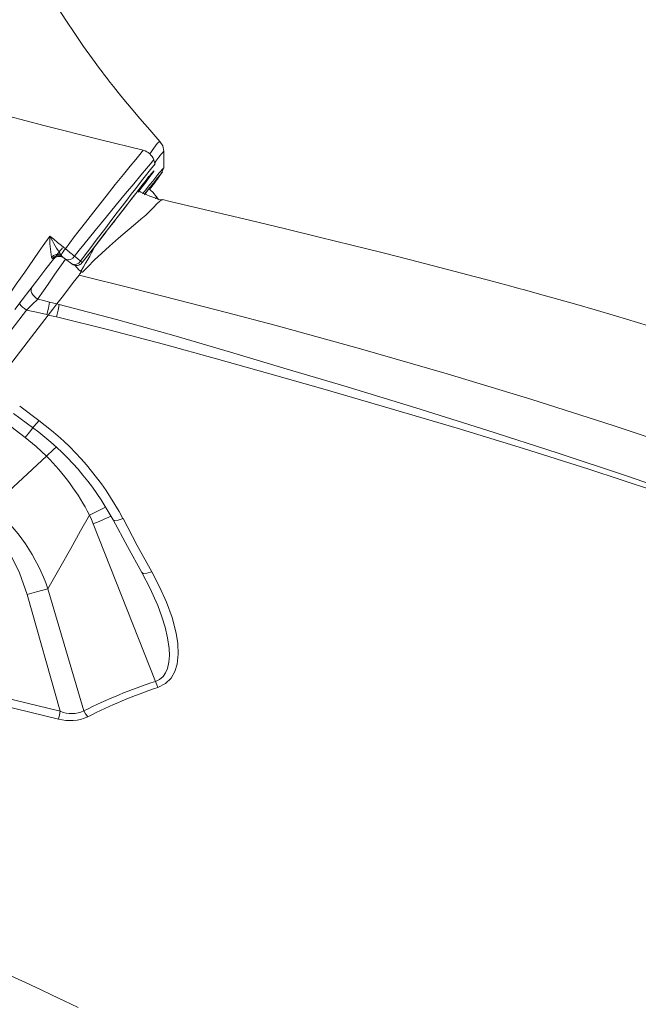
# Model space of a CAD drawing. Units: millimetres. Extents: x -11422 to 18486, y -8562 to 4132.
# Drawn here: x -10766 to -10518, y 1156 to 1552 of the extents above; entities that cross this region are included whole.
import ezdxf

# ---------------------------------------------------------------- set-up
doc = ezdxf.new("R2010")
doc.units = ezdxf.units.MM

msp = doc.modelspace()

# ---------------------------------------------------------------- linework, layer by layer
at = {"color": 7, "linetype": 'Continuous', "lineweight": 15}
for p, q in [((-10709.79, 1502.56), (-10709.78, 1502.56)), ((-10713.75, 1488.79), (-10713.64, 1488.96)), ((-10711.08, 1480.35), (-10711.09, 1480.33)), ((-10710.25, 1479.21), (-10711.05, 1480.36)), ((-10749.25, 1456.33), (-10748.8, 1456.16)), ((-10748.79, 1456.23), (-10748.97, 1456.39)), ((-10740.93, 1453.95), (-10737.12, 1458.87)), ((-10755.51, 1451.43), (-10752.51, 1455.31)), ((-10752.51, 1455.31), (-10752.86, 1455.53)), ((-10752.51, 1455.31), (-10752.5, 1455.3)), ((-10747.6, 1455.31), (-10745.13, 1453.41)), ((-10745.13, 1453.41), (-10745.12, 1453.4)), ((-10743.9, 1452.88), (-10742.31, 1451.09)), ((-10740.93, 1453.95), (-10740.92, 1453.94)), ((-10742.31, 1451.09), (-10741.23, 1450.21)), ((-10742.31, 1451.09), (-10741.47, 1450.45)), ((-10741.17, 1450.29), (-10741.47, 1450.45)), ((-10741.21, 1450.24), (-10741.47, 1450.45)), ((-10741.23, 1450.21), (-10741.21, 1450.24)), ((-10741.17, 1450.29), (-10741.21, 1450.24)), ((-10751.09, 1437.38), (-10754.06, 1438.1)), ((-10750.17, 1437.16), (-10751.09, 1437.38)), ((-10754.55, 1432.88), (-10755.14, 1433.04)), ((-10751.25, 1432.12), (-10754.55, 1432.88)), ((-10768.49, 1393.31), (-10760.84, 1387.65)), ((-10766.04, 1396.25), (-10758.38, 1390.51)), ((-10763.79, 1383.62), (-10771.29, 1389.41)), ((-10711.55, 1285.64), (-10736.55, 1348.94)), ((-10740.29, 1273.76), (-10754.71, 1322.8)), ((-10763.07, 1320.5), (-10749.75, 1273.59)), ((-10710.73, 1316.41), (-10710.73, 1316.42))]:
    msp.add_line(p, q, dxfattribs=at)
at = {"color": 8, "linetype": 'Continuous', "lineweight": 15}
for p, q in [((-10708.64, 1479.2), (-10708.91, 1479.16)), ((-10710.87, 1316.73), (-10710.61, 1316.11))]:
    msp.add_line(p, q, dxfattribs=at)
at = {"color": 7, "linetype": 'Continuous', "lineweight": 15, "flags": 128}
for points in [[(-10709.69, 1502.65), (-10713.81, 1507.24), (-10717.85, 1511.87), (-10721.3, 1515.95), (-10724.19, 1519.45), (-10726.54, 1522.36), (-10728.38, 1524.68), (-10729.66, 1526.32), (-10730.51, 1527.41), (-10731.19, 1528.29), (-10731.99, 1529.34), (-10732.91, 1530.56), (-10733.95, 1531.95), (-10736.86, 1535.9), (-10740.37, 1540.82), (-10743.96, 1546.03), (-10747.5, 1551.32), (-10750.71, 1556.28)], [(-10716.43, 1499.07), (-10734, 1503.43), (-10756.34, 1509.08), (-10777.79, 1514.68), (-10798.36, 1520.22), (-10818.02, 1525.66), (-10836.8, 1530.99), (-10854.69, 1536.19), (-10873.34, 1541.75), (-10890.92, 1547.11), (-10907.45, 1552.28)], [(-10708.16, 1498.69), (-10708.57, 1500.82), (-10709.71, 1502.67)], [(-10708.11, 1492.1), (-10708.14, 1495.1), (-10708.16, 1498.74)], [(-10711.63, 1493.56), (-10712.03, 1494.71), (-10712.2, 1495.2)], [(-10740.95, 1453.98), (-10738.42, 1457.26), (-10735.51, 1461.01), (-10732.76, 1464.57), (-10728.96, 1469.47), (-10725.62, 1473.77), (-10722.78, 1477.42), (-10720.4, 1480.48), (-10718.46, 1482.98), (-10716.93, 1484.95), (-10715.77, 1486.44), (-10714.94, 1487.52), (-10714.41, 1488.23), (-10714.14, 1488.62), (-10714.18, 1488.66)], [(-10715.97, 1481.24), (-10715.73, 1481.54), (-10713.71, 1484.11), (-10712.08, 1486.18), (-10710.76, 1487.85), (-10709.55, 1489.36), (-10708.9, 1490.14), (-10708.75, 1490.27), (-10709.05, 1489.84), (-10709.72, 1488.91), (-10710.73, 1487.56), (-10711.41, 1486.65), (-10711.96, 1485.92), (-10713.4, 1484.01), (-10713.87, 1483.4)], [(-10711.05, 1480.38), (-10712.52, 1482.19), (-10714.27, 1483.76)], [(-10708.91, 1479.16), (-10709.75, 1478.62), (-10710.9, 1477.57), (-10712.36, 1476.05), (-10713.72, 1474.65), (-10715.36, 1473.07), (-10717.33, 1471.38), (-10719.58, 1469.5), (-10722.86, 1466.72), (-10726.33, 1463.71), (-10730, 1460.58), (-10733.11, 1457.8), (-10736.13, 1454.86), (-10738.72, 1452.19), (-10739.87, 1451.02), (-10740.38, 1450.51), (-10740.61, 1450.29), (-10740.71, 1450.19), (-10740.75, 1450.15), (-10740.77, 1450.13), (-10740.78, 1450.11), (-10740.79, 1450.11), (-10740.79, 1450.11), (-10740.79, 1450.11), (-10740.81, 1450.11), (-10740.86, 1450.13)], [(-10509.01, 1427.16), (-10517.89, 1429.88), (-10526.71, 1432.52), (-10534.86, 1434.92), (-10542.19, 1437.04), (-10549.51, 1439.12), (-10555.74, 1440.87), (-10560.99, 1442.32), (-10563.25, 1442.94), (-10565.56, 1443.58), (-10568.72, 1444.44), (-10572.75, 1445.53), (-10577.68, 1446.86), (-10583.49, 1448.41), (-10591.06, 1450.41), (-10599.76, 1452.67), (-10609.57, 1455.19), (-10620.52, 1457.96), (-10632.59, 1460.98), (-10645.78, 1464.23), (-10659.26, 1467.5), (-10673.73, 1470.97), (-10689.18, 1474.65), (-10705.62, 1478.53), (-10708.63, 1479.24)], [(-10755.92, 1461.74), (-10754.93, 1463.17), (-10753.94, 1464.59)], [(-10753.94, 1464.59), (-10752.38, 1463.33), (-10750.83, 1462.06), (-10749.27, 1460.79), (-10747.71, 1459.52)], [(-10747.71, 1459.52), (-10745.91, 1461.9), (-10744.11, 1464.25)], [(-10760.44, 1455.22), (-10758.18, 1458.48), (-10755.92, 1461.74)], [(-10740.24, 1461.26), (-10742.16, 1458.91), (-10744.09, 1456.52)], [(-10749.26, 1456.52), (-10749.11, 1456.45), (-10748.98, 1456.39)], [(-10744.09, 1456.52), (-10742.87, 1455.54), (-10741.66, 1454.57)], [(-10741.66, 1454.57), (-10739.79, 1457.04), (-10737.93, 1459.49)], [(-10773.85, 1435.91), (-10770.71, 1440.43), (-10767.4, 1445.21), (-10763.96, 1450.16), (-10760.44, 1455.22)], [(-10753.25, 1456.18), (-10753.07, 1455.77), (-10752.86, 1455.53)], [(-10748.79, 1456.23), (-10748.16, 1455.74), (-10747.6, 1455.31)], [(-10768.04, 1435.14), (-10765.08, 1439), (-10762, 1443.01), (-10758.79, 1447.18), (-10755.51, 1451.43)], [(-10742.2, 1448.95), (-10744.56, 1445.89), (-10746.84, 1442.92), (-10749.02, 1440.08), (-10751.09, 1437.38)], [(-10741.23, 1450.21), (-10741.47, 1449.9), (-10741.71, 1449.58), (-10741.96, 1449.27), (-10742.2, 1448.95)], [(-10741.07, 1448.66), (-10741.64, 1448.81), (-10742.2, 1448.95)], [(-10741.17, 1450.29), (-10741.01, 1450.21), (-10740.86, 1450.13)], [(-10741.07, 1448.66), (-10721.69, 1443.76), (-10702.29, 1438.85), (-10682.92, 1433.88), (-10663.61, 1428.8)], [(-10761.2, 1443.88), (-10761.42, 1443.48), (-10761.5, 1442.95), (-10761.41, 1442.32), (-10761.14, 1441.62), (-10760.69, 1440.92), (-10760.12, 1440.26), (-10759.48, 1439.69), (-10758.82, 1439.23)], [(-10758.82, 1439.23), (-10761.01, 1437.14), (-10763.36, 1434.88)], [(-10754.06, 1438.1), (-10756.44, 1438.67), (-10758.82, 1439.23)], [(-10755.14, 1433.04), (-10754.54, 1435.69), (-10754.06, 1438.1)], [(-10751.09, 1437.38), (-10752.77, 1435.27), (-10754.55, 1432.88)], [(-10750.17, 1437.16), (-10750.65, 1434.76), (-10751.25, 1432.12)], [(-10494.81, 1358.78), (-10522.24, 1368.2), (-10550.11, 1377.46), (-10578.39, 1386.58), (-10606.98, 1395.54), (-10635.81, 1404.35), (-10658.56, 1411.17), (-10681.35, 1417.92), (-10704.18, 1424.59), (-10727.11, 1431.08), (-10750.17, 1437.16)], [(-10755.14, 1433.04), (-10759.24, 1433.98), (-10763.36, 1434.88)], [(-10511.45, 1362.4), (-10537.39, 1370.87), (-10563.7, 1379.19), (-10590.34, 1387.35), (-10617.22, 1395.36), (-10644.27, 1403.21), (-10665.6, 1409.28), (-10686.96, 1415.28), (-10708.33, 1421.18), (-10729.75, 1426.85), (-10751.25, 1432.12)], [(-10663.61, 1428.8), (-10629.21, 1419.35), (-10594.33, 1409.25), (-10560.29, 1398.9), (-10527.63, 1388.49), (-10498.29, 1378.74)], [(-10763.79, 1383.62), (-10759.4, 1380), (-10755.24, 1376.12)], [(-10755.24, 1376.12), (-10766.68, 1365.6), (-10777.33, 1355.77)], [(-10781.67, 1350.13), (-10778.29, 1347.25), (-10775.2, 1344.06), (-10772.44, 1340.62), (-10769.94, 1336.87), (-10766.09, 1329.24), (-10763.07, 1320.5)], [(-10754.71, 1322.8), (-10749.93, 1331.25), (-10745.54, 1339.04), (-10741.58, 1346.13), (-10738.03, 1352.49)], [(-10738.03, 1352.49), (-10737.27, 1350.73), (-10736.55, 1348.94)], [(-10728.56, 1350.51), (-10722.8, 1339.86), (-10716.98, 1329.39)], [(-10724.55, 1351.04), (-10718.82, 1340.27), (-10713.03, 1329.69)], [(-10716.98, 1329.39), (-10713.62, 1322.97), (-10710.73, 1316.41)], [(-10713.03, 1329.69), (-10709.88, 1323.64), (-10707.11, 1317.47), (-10704.83, 1311.24), (-10703.17, 1304.98), (-10702.52, 1300.8), (-10702.33, 1296.63), (-10702.79, 1292.55), (-10703.69, 1289.62), (-10705.22, 1286.94), (-10707.5, 1284.71), (-10710.5, 1283.19)], [(-10754.71, 1322.8), (-10759.27, 1321.55), (-10763.07, 1320.5)], [(-10710.61, 1316.11), (-10708.95, 1311.55), (-10707.68, 1307.43), (-10706.66, 1303.13), (-10706.04, 1298.85), (-10705.91, 1296.01), (-10706.1, 1293.29), (-10706.65, 1290.83), (-10707.42, 1289.04), (-10708.45, 1287.59), (-10709.86, 1286.41), (-10711.55, 1285.64)], [(-10749.75, 1273.59), (-10772.43, 1279.18), (-10795.46, 1285.49), (-10818.08, 1292.28), (-10840.53, 1299.61)], [(-10750.44, 1270.49), (-10773.46, 1276.13), (-10796.32, 1282.37), (-10819.02, 1289.18), (-10841.55, 1296.53)], [(-10711.55, 1285.64), (-10711, 1284.2), (-10710.5, 1283.19)], [(-10750.44, 1270.49), (-10750.08, 1272.12), (-10749.75, 1273.59)], [(-10738.72, 1271.34), (-10739.68, 1272.61), (-10740.29, 1273.76)], [(-10810.44, 1185.3), (-10809.74, 1185.01), (-10806.81, 1183.76), (-10802.62, 1181.96), (-10797.52, 1179.76), (-10791.39, 1177.08), (-10784.12, 1173.86), (-10779.57, 1171.82), (-10774.78, 1169.66), (-10770.87, 1167.88), (-10768.14, 1166.62), (-10766.16, 1165.71), (-10763.95, 1164.68), (-10761.44, 1163.52), (-10757.63, 1161.73), (-10753.24, 1159.65), (-10748.21, 1157.25), (-10742.56, 1154.52)]]:
    msp.add_lwpolyline(points, dxfattribs=at)
at = {"color": 8, "linetype": 'Continuous', "lineweight": 15, "flags": 128}
for points in [[(-10713.83, 1497.68), (-10712.18, 1499.94), (-10710.77, 1501.76), (-10709.93, 1502.62), (-10709.79, 1502.56)], [(-10744.11, 1464.25), (-10739.62, 1470.05), (-10735.33, 1475.56), (-10731.32, 1480.67), (-10727.65, 1485.28), (-10724.38, 1489.32), (-10721.62, 1492.72), (-10719.4, 1495.44), (-10717.78, 1497.43), (-10716.79, 1498.65), (-10716.42, 1499.06), (-10716.43, 1499.06)], [(-10712.22, 1495.19), (-10712.51, 1494.86), (-10713.48, 1493.69), (-10715.11, 1491.73), (-10717.36, 1489.03), (-10720.18, 1485.65), (-10723.5, 1481.66), (-10727.24, 1477.13), (-10731.34, 1472.16), (-10735.7, 1466.83), (-10740.24, 1461.26)], [(-10737.93, 1459.49), (-10734.93, 1463.44), (-10731.91, 1467.42), (-10728.97, 1471.28), (-10726.87, 1474.03), (-10724.9, 1476.61), (-10723.01, 1479.08), (-10721.24, 1481.39), (-10719.45, 1483.72), (-10717.9, 1485.73), (-10716.58, 1487.44), (-10715.47, 1488.87), (-10714.07, 1490.66), (-10712.99, 1492.03), (-10712.23, 1492.97), (-10711.68, 1493.61), (-10711.72, 1493.53)], [(-10716.71, 1481.55), (-10715.4, 1483.2), (-10713.84, 1485.16), (-10713.42, 1485.69), (-10713, 1486.22), (-10712.58, 1486.74), (-10712.17, 1487.26), (-10711.76, 1487.77), (-10711.35, 1488.27), (-10710.53, 1489.29), (-10709.96, 1489.99), (-10709.61, 1490.43), (-10709.42, 1490.66), (-10709.25, 1490.86), (-10708.98, 1491.19), (-10708.73, 1491.49), (-10708.5, 1491.75), (-10708.32, 1491.96), (-10708.21, 1492.08), (-10708.14, 1492.15), (-10708.11, 1492.15), (-10708.11, 1492.15)], [(-10737.12, 1458.87), (-10732.67, 1464.62), (-10731.77, 1465.78), (-10730.88, 1466.92), (-10730.01, 1468.05), (-10729.15, 1469.16), (-10728.29, 1470.26), (-10727.45, 1471.34), (-10725.86, 1473.38), (-10724.33, 1475.35), (-10722.65, 1477.5), (-10721.07, 1479.53), (-10718.89, 1482.32), (-10716.87, 1484.89), (-10715.09, 1487.14), (-10714.28, 1488.16), (-10713.6, 1489.02), (-10713.04, 1489.71), (-10712.57, 1490.28), (-10712.27, 1490.65), (-10712.12, 1490.8), (-10712.22, 1490.62), (-10712.76, 1489.87), (-10713.78, 1488.49), (-10715.31, 1486.45), (-10717.39, 1483.7), (-10718.51, 1482.23)], [(-10710.4, 1488.18), (-10710.37, 1488.21), (-10710.4, 1488.14)], [(-10711.09, 1480.33), (-10711.3, 1479.86), (-10711.52, 1479.57)], [(-10735.68, 1460.79), (-10735.76, 1460.63), (-10736.42, 1459.31), (-10737.14, 1457.93), (-10737.92, 1456.51), (-10738.69, 1455.17), (-10739.55, 1453.71), (-10740.41, 1452.26), (-10741.41, 1450.57), (-10741.46, 1450.46), (-10741.47, 1450.45)], [(-10748.97, 1456.39), (-10749.15, 1456.55), (-10749.45, 1456.93)], [(-10758.82, 1439.23), (-10758.8, 1439.26), (-10758.6, 1439.54), (-10758.05, 1440.35), (-10757.12, 1441.68), (-10755.81, 1443.57), (-10754.07, 1446.08), (-10751.88, 1449.23), (-10749.22, 1453.04), (-10747.62, 1455.32)], [(-10763.36, 1434.88), (-10773.89, 1421.03), (-10784.32, 1407.31), (-10794.61, 1393.76), (-10804.72, 1380.45), (-10814.61, 1367.42), (-10824.24, 1354.72), (-10833.58, 1342.4), (-10842.6, 1330.5), (-10851.26, 1319.07), (-10859.52, 1308.15), (-10867.36, 1297.79), (-10874.74, 1288.01), (-10880.74, 1280.05)], [(-10754.55, 1432.88), (-10762.63, 1422.4), (-10770.6, 1412.06), (-10778.45, 1401.88), (-10786.16, 1391.86), (-10793.72, 1382.04), (-10801.13, 1372.4), (-10808.37, 1362.98), (-10815.44, 1353.77), (-10823.64, 1343.09), (-10831.51, 1332.82), (-10839.05, 1322.98), (-10846.25, 1313.57), (-10849.88, 1308.83), (-10853.42, 1304.2), (-10856.85, 1299.7), (-10860.19, 1295.33), (-10863.43, 1291.09), (-10866.57, 1286.97), (-10872.79, 1278.8), (-10876.84, 1273.48)], [(-10760.78, 1387.54), (-10762.13, 1385.79), (-10763.79, 1383.62)], [(-10755.24, 1376.12), (-10752.48, 1378.78), (-10751.4, 1379.8)], [(-10724.55, 1351.04), (-10726.5, 1350.37), (-10727.96, 1350.22), (-10728.56, 1350.51), (-10728.56, 1350.51)], [(-10713.03, 1329.69), (-10714.93, 1329.07), (-10716.38, 1329.02), (-10716.98, 1329.39)]]:
    msp.add_lwpolyline(points, dxfattribs=at)
at = {"color": 7, "linetype": 'Continuous', "lineweight": 15}
for centre, radius, start, end in [((-10717.87, 1493.24), 6, 19.2037, 76.0671), ((-10725.04, 1498.69), 18.14, 319.5517, 338.9351), ((-10536.76, 1343.89), 225.77, 140.2749, 142.5307), ((-10816.38, 1563.09), 129.8, 322.1417, 324.73), ((-10700.68, 1514.14), 35.94, 240.2861, 256.7616), ((-10711.96, 1463.8), 41.99, 178.9145, 190.4563), ((-10664.42, 1511.89), 101.25, 207.8521, 212.8766), ((-10750.79, 1453.76), 3.44, 67.0681, 135.5112), ((-10948.39, 1612.19), 250.98, 321.3095, 322.6554), ((-10736.55, 1450.16), 14.57, 140.0041, 152.2771), ((-10820.6, 1367.94), 117.05, 49.1806, 51.4835), ((-10746.48, 1457.77), 2.7, 245.5271, 332.3304), ((-10744.02, 1455.84), 2.68, 245.3686, 331.6194), ((-10743.3, 1455.78), 3, 232.3234, 322.3234), ((-10743.29, 1455.77), 3, 232.3233, 322.3234), ((-10743.29, 1455.77), 3, 233.1202, 322.3353), ((-10746.07, 1448.64), 7.4, 45.9083, 53.353), ((-10757.68, 1443.73), 10.51, 216.5127, 237.3157), ((-10828.45, 1296.23), 117.47, 27.8173, 53.3838), ((-10826.47, 1298.02), 111.09, 28.1964, 53.7878), ((-10822.19, 1309.27), 94.61, 27.1839, 44.9575), ((-10824.2, 1299.35), 73.35, 18.6438, 50.2781), ((-10645.85, 1085.95), 210.22, 108.2114, 116.6969), ((-10646.82, 1092.07), 201.46, 108.4269, 117.1403), ((-10745.76, 1287.18), 17.34, 254.3428, 293.9661), ((-10745.21, 1284.33), 11.66, 247.1063, 294.9655)]:
    msp.add_arc(centre, radius, start, end, dxfattribs=at)
at = {"color": 8, "linetype": 'Continuous', "lineweight": 15}
for centre, radius, start, end in [((-10676.22, 1469.75), 43.09, 137.979, 145.6583), ((-10750.56, 1454.03), 2.75, 62.2608, 146.8692), ((-10750.23, 1453.69), 2.8, 60.9024, 144.5529), ((-10750.22, 1453.68), 2.8, 60.6373, 144.5022), ((-10769.81, 1397.84), 13.58, 311.4096, 327.3152), ((-10801.89, 1492.3), 153.7, 294.5515, 297.2389), ((-10827.96, 1574.5), 243.37, 292.0611, 293.887)]:
    msp.add_arc(centre, radius, start, end, dxfattribs=at)

doc.saveas('drawing.dxf')
